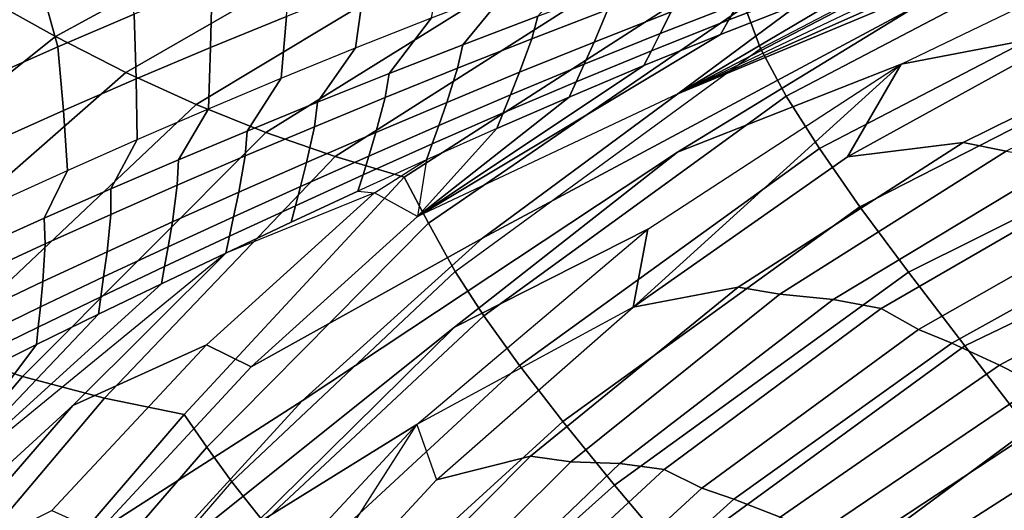
# Model space of a CAD drawing. Units: inches. Extents: x -11.5 to 14.7, y -14 to 12.2.
# Drawn here: x -5.9 to -2.5, y 7.4 to 9.2 of the extents above; entities that cross this region are included whole.
import ezdxf

# ---------------------------------------------------------------- set-up
doc = ezdxf.new("R2010")
doc.units = ezdxf.units.IN
doc.header["$MEASUREMENT"] = 0
doc.layers.add('SEAT-FABRIC', color=5, linetype='Continuous')
doc.layers.add('SEAT-SHELL', color=5, linetype='Continuous')

msp = doc.modelspace()

# ---------------------------------------------------------------- linework, layer by layer
at = {"layer": 'SEAT-FABRIC'}
for points in [[(-4.3069, 8.3913, 24.7735), (-2.7715, 9.2143, 23.9317), (-1.6468, 9.7218, 23.8337), (-3.6198, 8.8996, 24.6653)], [(-1.6468, 9.7218, 23.8337), (-1.9756, 9.6294, 23.9882), (-3.6198, 8.8996, 24.6653), (-1.6468, 9.7218, 23.8337)], [(-1.9756, 9.6294, 23.9882), (-2.2944, 9.5318, 24.1595), (-3.6198, 8.8996, 24.6653), (-1.9756, 9.6294, 23.9882)], [(-2.6031, 9.43, 24.3463), (-2.2944, 9.5318, 24.1595), (-3.6198, 8.8996, 24.6653), (-2.6031, 9.43, 24.3463)], [(-3.6218, 8.6943, 24.047), (-2.8341, 9.0038, 23.3498), (-1.876, 9.4669, 23.2405), (-2.7715, 9.2143, 23.9317)], [(-2.8341, 9.0038, 23.3498), (-1.876, 9.4669, 23.2405), (-2.2166, 9.1227, 22.5765), (-2.8341, 9.0038, 23.3498)], [(-2.9017, 9.3251, 24.5471), (-2.6031, 9.43, 24.3463), (-3.6198, 8.8996, 24.6653), (-2.9017, 9.3251, 24.5471)], [(-5.8617, 9.282, 28.8411), (-5.8011, 9.0651, 28.8007), (-5.5326, 9.18, 28.4991), (-5.5828, 9.4013, 28.537)], [(-5.2587, 9.2935, 28.2018), (-5.2638, 9.063, 28.1062), (-4.9967, 9.1723, 27.8155), (-4.979, 9.4053, 27.9094)], [(-4.7236, 9.2802, 27.53), (-4.7538, 9.0614, 27.3372), (-4.4863, 9.1675, 27.058), (-4.4442, 9.3867, 27.2501)], [(-3.9318, 9.3778, 26.5184), (-4.1123, 9.1735, 26.4401), (-4.377, 9.0721, 26.7107), (-4.2125, 9.2731, 26.7848)], [(-3.6198, 8.8996, 24.6653), (-3.1905, 9.2179, 24.7607), (-2.9017, 9.3251, 24.5471), (-3.6198, 8.8996, 24.6653)], [(-3.1216, 9.3252, 24.9695), (-3.1585, 9.2678, 24.8578), (-3.4404, 9.1602, 25.0842), (-3.4065, 9.2191, 25.1975)], [(-5.5326, 9.18, 28.4991), (-5.5254, 8.9526, 28.4014), (-5.2638, 9.063, 28.1062), (-5.2587, 9.2935, 28.2018)], [(-3.59, 9.2996, 25.7871), (-3.6435, 9.1879, 25.5796), (-3.9143, 9.0819, 25.8294), (-3.8662, 9.1965, 26.0401)], [(-3.364, 9.2931, 25.3391), (-3.4065, 9.2191, 25.1975), (-3.6823, 9.1119, 25.4358), (-3.6435, 9.1879, 25.5796)], [(-6.1353, 9.1611, 29.1493), (-6.0644, 8.9488, 29.1063), (-5.8011, 9.0651, 28.8007), (-5.8617, 9.282, 28.8411)], [(-4.9967, 9.1723, 27.8155), (-5.0154, 8.9547, 27.6217), (-4.7538, 9.0614, 27.3372), (-4.7236, 9.2802, 27.53)], [(-4.2125, 9.2731, 26.7848), (-4.377, 9.0721, 26.7107), (-4.6353, 8.9708, 26.9874), (-4.4863, 9.1675, 27.058)], [(-3.8404, 9.2749, 26.1767), (-3.8662, 9.1965, 26.0401), (-4.1344, 9.0931, 26.3014), (-4.1123, 9.1735, 26.4401)], [(-3.1585, 9.2678, 24.8578), (-3.1905, 9.2179, 24.7607), (-3.4699, 9.1089, 24.9856), (-3.4404, 9.1602, 25.0842)], [(-4.9416, 7.8185, 24.8802), (-3.6218, 8.6943, 24.047), (-2.7715, 9.2143, 23.9317), (-4.3069, 8.3913, 24.7735)], [(-3.4699, 9.1089, 24.9856), (-3.1905, 9.2179, 24.7607), (-3.6198, 8.8996, 24.6653), (-4.5362, 8.4679, 25.5259)], [(-3.4065, 9.2191, 25.1975), (-3.4404, 9.1602, 25.0842), (-3.7134, 9.0515, 25.3208), (-3.6823, 9.1119, 25.4358)], [(-5.8011, 9.0651, 28.8007), (-5.782, 8.8412, 28.7006), (-5.5254, 8.9526, 28.4014), (-5.5326, 9.18, 28.4991)], [(-3.8662, 9.1965, 26.0401), (-3.9143, 9.0819, 25.8294), (-4.1774, 8.9756, 26.0873), (-4.1344, 9.0931, 26.3014)], [(-3.6435, 9.1879, 25.5796), (-3.6823, 9.1119, 25.4358), (-3.9497, 9.0041, 25.6834), (-3.9143, 9.0819, 25.8294)], [(-5.2638, 9.063, 28.1062), (-5.2711, 8.8471, 27.9111), (-5.0154, 8.9547, 27.6217), (-4.9967, 9.1723, 27.8155)], [(-4.4863, 9.1675, 27.058), (-4.6353, 8.9708, 26.9874), (-4.8879, 8.8698, 27.2695), (-4.7538, 9.0614, 27.3372)], [(-4.1123, 9.1735, 26.4401), (-4.1344, 9.0931, 26.3014), (-4.3954, 8.9897, 26.57), (-4.377, 9.0721, 26.7107)], [(-3.4404, 9.1602, 25.0842), (-3.4699, 9.1089, 24.9856), (-3.7404, 8.9989, 25.2207), (-3.7134, 9.0515, 25.3208)], [(-2.616, 8.7284, 21.9547), (-3.0238, 8.6784, 22.659), (-2.2166, 9.1227, 22.5765), (-1.7714, 9.146, 21.8841)], [(-2.4654, 8.6978, 21.5334), (-2.616, 8.7284, 21.9547), (-1.7714, 9.146, 21.8841), (-1.6176, 9.1086, 21.4884)], [(-3.6823, 9.1119, 25.4358), (-3.7134, 9.0515, 25.3208), (-3.978, 8.9421, 25.5665), (-3.9497, 9.0041, 25.6834)], [(-2.8341, 9.0038, 23.3498), (-2.2166, 9.1227, 22.5765), (-3.0238, 8.6784, 22.659), (-2.8341, 9.0038, 23.3498)], [(-3.7404, 8.9989, 25.2207), (-3.4699, 9.1089, 24.9856), (-4.5362, 8.4679, 25.5259), (-3.7404, 8.9989, 25.2207)], [(-4.1344, 9.0931, 26.3014), (-4.1774, 8.9756, 26.0873), (-4.4332, 8.8694, 26.3524), (-4.3954, 8.9897, 26.57)], [(-3.9143, 9.0819, 25.8294), (-3.9497, 9.0041, 25.6834), (-4.2092, 8.8959, 25.9389), (-4.1774, 8.9756, 26.0873)], [(-6.0644, 8.9488, 29.1063), (-6.0338, 8.7288, 29.0034), (-5.782, 8.8412, 28.7006), (-5.8011, 9.0651, 28.8007)], [(-5.5254, 8.9526, 28.4014), (-5.5218, 8.7388, 28.2047), (-5.2711, 8.8471, 27.9111), (-5.2638, 9.063, 28.1062)], [(-4.7538, 9.0614, 27.3372), (-4.8879, 8.8698, 27.2695), (-5.1352, 8.7687, 27.5563), (-5.0154, 8.9547, 27.6217)], [(-4.377, 9.0721, 26.7107), (-4.3954, 8.9897, 26.57), (-4.65, 8.8865, 26.8447), (-4.6353, 8.9708, 26.9874)], [(-3.7134, 9.0515, 25.3208), (-3.7404, 8.9989, 25.2207), (-4.0026, 8.8883, 25.4647), (-3.978, 8.9421, 25.5665)], [(-4.3954, 8.9897, 26.57), (-4.4332, 8.8694, 26.3524), (-4.6826, 8.7635, 26.6238), (-4.65, 8.8865, 26.8447)], [(-4.0026, 8.8883, 25.4647), (-3.7404, 8.9989, 25.2207), (-4.5362, 8.4679, 25.5259), (-4.0026, 8.8883, 25.4647)], [(-4.1774, 8.9756, 26.0873), (-4.2092, 8.8959, 25.9389), (-4.4616, 8.7879, 26.2016), (-4.4332, 8.8694, 26.3524)], [(-4.4059, 8.0788, 24.1623), (-3.7255, 8.4229, 23.4612), (-2.8341, 9.0038, 23.3498), (-3.6218, 8.6943, 24.047)], [(-3.9497, 9.0041, 25.6834), (-3.978, 8.9421, 25.5665), (-4.2348, 8.8326, 25.8201), (-4.2092, 8.8959, 25.9389)], [(-3.7774, 8.1484, 22.7431), (-3.7255, 8.4229, 23.4612), (-2.8341, 9.0038, 23.3498), (-3.7774, 8.1484, 22.7431)], [(-2.8341, 9.0038, 23.3498), (-3.0238, 8.6784, 22.659), (-3.7774, 8.1484, 22.7431), (-2.8341, 9.0038, 23.3498)], [(-5.782, 8.8412, 28.7006), (-5.7677, 8.6298, 28.502), (-5.5218, 8.7388, 28.2047), (-5.5254, 8.9526, 28.4014)], [(-5.0154, 8.9547, 27.6217), (-5.1352, 8.7687, 27.5563), (-5.3774, 8.6671, 27.8471), (-5.2711, 8.8471, 27.9111)], [(-4.6353, 8.9708, 26.9874), (-4.65, 8.8865, 26.8447), (-4.8988, 8.7837, 27.1248), (-4.8879, 8.8698, 27.2695)], [(-3.978, 8.9421, 25.5665), (-4.0026, 8.8883, 25.4647), (-4.2571, 8.7775, 25.7167), (-4.2348, 8.8326, 25.8201)], [(-4.8879, 8.8698, 27.2695), (-4.8988, 8.7837, 27.1248), (-5.1424, 8.6812, 27.4095), (-5.1352, 8.7687, 27.5563)], [(-5.1213, 7.9382, 25.6327), (-4.3069, 8.3913, 24.7735), (-3.6198, 8.8996, 24.6653), (-4.5362, 8.4679, 25.5259)], [(-4.65, 8.8865, 26.8447), (-4.6826, 8.7635, 26.6238), (-4.9262, 8.6581, 26.9004), (-4.8988, 8.7837, 27.1248)], [(-4.4332, 8.8694, 26.3524), (-4.4616, 8.7879, 26.2016), (-4.7076, 8.6803, 26.4705), (-4.6826, 8.7635, 26.6238)], [(-4.2571, 8.7775, 25.7167), (-4.0026, 8.8883, 25.4647), (-4.5362, 8.4679, 25.5259), (-4.2571, 8.7775, 25.7167)], [(-4.2092, 8.8959, 25.9389), (-4.2348, 8.8326, 25.8201), (-4.4845, 8.7232, 26.0809), (-4.4616, 8.7879, 26.2016)], [(-6.0338, 8.7288, 29.0034), (-6.0093, 8.5201, 28.8026), (-5.7677, 8.6298, 28.502), (-5.782, 8.8412, 28.7006)], [(-5.2711, 8.8471, 27.9111), (-5.3774, 8.6671, 27.8471), (-5.6153, 8.565, 28.1413), (-5.5218, 8.7388, 28.2047)], [(-4.2348, 8.8326, 25.8201), (-4.2571, 8.7775, 25.7167), (-4.5045, 8.6669, 25.9757), (-4.4845, 8.7232, 26.0809)], [(-5.1352, 8.7687, 27.5563), (-5.1424, 8.6812, 27.4095), (-5.3811, 8.5784, 27.6983), (-5.3774, 8.6671, 27.8471)], [(-4.8988, 8.7837, 27.1248), (-4.9262, 8.6581, 26.9004), (-5.1647, 8.5533, 27.1817), (-5.1424, 8.6812, 27.4095)], [(-4.4616, 8.7879, 26.2016), (-4.4845, 8.7232, 26.0809), (-4.7278, 8.6142, 26.3478), (-4.7076, 8.6803, 26.4705)], [(-4.5362, 8.4679, 25.5259), (-4.2571, 8.7775, 25.7167), (-4.5045, 8.6669, 25.9757), (-4.5362, 8.4679, 25.5259)], [(-5.5218, 8.7388, 28.2047), (-5.6153, 8.565, 28.1413), (-5.8493, 8.4623, 28.4385), (-5.7677, 8.6298, 28.502)], [(-4.6826, 8.7635, 26.6238), (-4.7076, 8.6803, 26.4705), (-4.9478, 8.5732, 26.7447), (-4.9262, 8.6581, 26.9004)], [(-4.4845, 8.7232, 26.0809), (-4.5045, 8.6669, 25.9757), (-4.7455, 8.5568, 26.2409), (-4.7278, 8.6142, 26.3478)], [(-3.4081, 8.2187, 22.0278), (-3.7774, 8.1484, 22.7431), (-3.0238, 8.6784, 22.659), (-2.616, 8.7284, 21.9547)], [(-3.2617, 8.1942, 21.576), (-3.4081, 8.2187, 22.0278), (-2.616, 8.7284, 21.9547), (-2.4654, 8.6978, 21.5334)], [(-3.0737, 8.1759, 21.0524), (-3.2617, 8.1942, 21.576), (-2.4654, 8.6978, 21.5334), (-2.2624, 8.6647, 21.0093)], [(-5.3774, 8.6671, 27.8471), (-5.3811, 8.5784, 27.6983), (-5.6153, 8.4753, 27.9906), (-5.6153, 8.565, 28.1413)], [(-5.5192, 7.1878, 24.9843), (-4.4059, 8.0788, 24.1623), (-3.6218, 8.6943, 24.047), (-4.9416, 7.8185, 24.8802)], [(-5.1424, 8.6812, 27.4095), (-5.1647, 8.5533, 27.1817), (-5.3986, 8.4487, 27.467), (-5.3811, 8.5784, 27.6983)], [(-4.7076, 8.6803, 26.4705), (-4.7278, 8.6142, 26.3478), (-4.9654, 8.5059, 26.62), (-4.9478, 8.5732, 26.7447)], [(-4.7455, 8.5568, 26.2409), (-4.6874, 8.5508, 26.0932), (-4.5045, 8.6669, 25.9757), (-4.7455, 8.5568, 26.2409)], [(-4.6874, 8.5508, 26.0932), (-4.5045, 8.6669, 25.9757), (-4.5362, 8.4679, 25.5259), (-4.6874, 8.5508, 26.0932)], [(-2.905, 8.1437, 20.558), (-3.0737, 8.1759, 21.0524), (-2.2624, 8.6647, 21.0093), (-2.0825, 8.619, 20.5143)], [(-5.7677, 8.6298, 28.502), (-5.8493, 8.4623, 28.4385), (-6.0798, 8.3586, 28.738), (-6.0093, 8.5201, 28.8026)], [(-4.9262, 8.6581, 26.9004), (-4.9478, 8.5732, 26.7447), (-5.183, 8.4668, 27.0236), (-5.1647, 8.5533, 27.1817)], [(-4.7278, 8.6142, 26.3478), (-4.7455, 8.5568, 26.2409), (-4.9808, 8.4474, 26.5115), (-4.9654, 8.5059, 26.62)], [(-2.7736, 8.0703, 20.0754), (-2.905, 8.1437, 20.558), (-2.0825, 8.619, 20.5143), (-1.9526, 8.5372, 20.0495)], [(-5.6153, 8.565, 28.1413), (-5.6153, 8.4753, 27.9906), (-5.8457, 8.3717, 28.2858), (-5.8493, 8.4623, 28.4385)], [(-5.3811, 8.5784, 27.6983), (-5.3986, 8.4487, 27.467), (-5.6281, 8.344, 27.7558), (-5.6153, 8.4753, 27.9906)], [(-5.211, 8.3387, 26.7867), (-4.9808, 8.4474, 26.5115), (-4.7455, 8.5568, 26.2409), (-4.6874, 8.5508, 26.0932)], [(-4.9478, 8.5732, 26.7447), (-4.9654, 8.5059, 26.62), (-5.198, 8.3982, 26.8969), (-5.183, 8.4668, 27.0236)], [(-5.7491, 7.8027, 26.8887), (-5.2789, 8.0166, 26.2068), (-4.6874, 8.5508, 26.0932), (-5.211, 8.3387, 26.7867)], [(-5.1647, 8.5533, 27.1817), (-5.183, 8.4668, 27.0236), (-5.4138, 8.361, 27.3063), (-5.3986, 8.4487, 27.467)], [(-5.2789, 8.0166, 26.2068), (-5.1213, 7.9382, 25.6327), (-4.5362, 8.4679, 25.5259), (-4.6874, 8.5508, 26.0932)], [(-2.6563, 8.0226, 19.7507), (-2.7736, 8.0703, 20.0754), (-1.9526, 8.5372, 20.0495), (-1.8321, 8.4799, 19.7295)], [(-4.9654, 8.5059, 26.62), (-4.9808, 8.4474, 26.5115), (-5.211, 8.3387, 26.7867), (-5.198, 8.3982, 26.8969)], [(-5.8493, 8.4623, 28.4385), (-5.8457, 8.3717, 28.2858), (-6.0726, 8.2673, 28.5834), (-6.0798, 8.3586, 28.738)], [(-5.6153, 8.4753, 27.9906), (-5.6281, 8.344, 27.7558), (-5.8538, 8.2391, 28.0475), (-5.8457, 8.3717, 28.2858)], [(-5.183, 8.4668, 27.0236), (-5.198, 8.3982, 26.8969), (-5.4261, 8.2914, 27.1777), (-5.4138, 8.361, 27.3063)], [(-2.4886, 7.9446, 19.3371), (-2.6563, 8.0226, 19.7507), (-1.8321, 8.4799, 19.7295), (-1.6609, 8.387, 19.3224)], [(-5.3986, 8.4487, 27.467), (-5.4138, 8.361, 27.3063), (-5.6403, 8.2554, 27.5926), (-5.6281, 8.344, 27.7558)], [(-5.1152, 7.3782, 24.2758), (-4.5379, 7.7358, 23.5727), (-3.7255, 8.4229, 23.4612), (-4.4059, 8.0788, 24.1623)], [(-4.5379, 7.7358, 23.5727), (-3.7255, 8.4229, 23.4612), (-3.7774, 8.1484, 22.7431), (-4.5379, 7.7358, 23.5727)], [(-5.6587, 7.3597, 25.7366), (-4.9416, 7.8185, 24.8802), (-4.3069, 8.3913, 24.7735), (-5.1213, 7.9382, 25.6327)], [(-5.198, 8.3982, 26.8969), (-5.211, 8.3387, 26.7867), (-5.4368, 8.231, 27.0659), (-5.4261, 8.2914, 27.1777)], [(-2.3526, 7.8754, 19.0467), (-2.4886, 7.9446, 19.3371), (-1.6609, 8.387, 19.3224), (-1.5227, 8.3048, 19.0369)], [(-5.8457, 8.3717, 28.2858), (-5.8538, 8.2391, 28.0475), (-6.0759, 8.1338, 28.3417), (-6.0726, 8.2673, 28.5834)], [(-5.4138, 8.361, 27.3063), (-5.4261, 8.2914, 27.1777), (-5.6503, 8.1851, 27.4619), (-5.6403, 8.2554, 27.5926)], [(-6.7192, 6.9132, 27.631), (-5.7491, 7.8027, 26.8887), (-5.211, 8.3387, 26.7867), (-6.3111, 7.4371, 27.5379)], [(-5.4368, 8.231, 27.0659), (-5.211, 8.3387, 26.7867), (-6.3111, 7.4371, 27.5379), (-5.4368, 8.231, 27.0659)], [(-5.6281, 8.344, 27.7558), (-5.6403, 8.2554, 27.5926), (-5.8629, 8.1497, 27.8818), (-5.8538, 8.2391, 28.0475)], [(-5.4261, 8.2914, 27.1777), (-5.4368, 8.231, 27.0659), (-5.6588, 8.124, 27.3484), (-5.6503, 8.1851, 27.4619)], [(-5.6403, 8.2554, 27.5926), (-5.6503, 8.1851, 27.4619), (-5.8705, 8.0788, 27.7492), (-5.8629, 8.1497, 27.8818)], [(-6.3111, 7.4371, 27.5379), (-5.6588, 8.124, 27.3484), (-5.4368, 8.231, 27.0659), (-6.3111, 7.4371, 27.5379)], [(-5.8538, 8.2391, 28.0475), (-5.8629, 8.1497, 27.8818), (-6.082, 8.0437, 28.1736), (-6.0759, 8.1338, 28.3417)], [(-4.1391, 7.6249, 22.1021), (-4.4698, 7.5408, 22.8274), (-3.7774, 8.1484, 22.7431), (-3.4081, 8.2187, 22.0278)], [(-3.9971, 7.6048, 21.6161), (-4.1391, 7.6249, 22.1021), (-3.4081, 8.2187, 22.0278), (-3.2617, 8.1942, 21.576)], [(-5.6503, 8.1851, 27.4619), (-5.6588, 8.124, 27.3484), (-5.877, 8.0172, 27.634), (-5.8705, 8.0788, 27.7492)], [(-3.8242, 7.598, 21.0929), (-3.9971, 7.6048, 21.6161), (-3.2617, 8.1942, 21.576), (-3.0737, 8.1759, 21.0524)], [(-3.6678, 7.5775, 20.5986), (-3.8242, 7.598, 21.0929), (-3.0737, 8.1759, 21.0524), (-2.905, 8.1437, 20.558)], [(-5.8629, 8.1497, 27.8818), (-5.8705, 8.0788, 27.7492), (-6.0873, 7.9723, 28.039), (-6.082, 8.0437, 28.1736)], [(-4.5379, 7.7358, 23.5727), (-4.4698, 7.5408, 22.8274), (-3.7774, 8.1484, 22.7431), (-4.5379, 7.7358, 23.5727)], [(-3.5357, 7.5121, 20.0924), (-3.6678, 7.5775, 20.5986), (-2.905, 8.1437, 20.558), (-2.7736, 8.0703, 20.0754)], [(-6.3111, 7.4371, 27.5379), (-5.877, 8.0172, 27.634), (-5.6588, 8.124, 27.3484), (-6.3111, 7.4371, 27.5379)], [(-5.8705, 8.0788, 27.7492), (-5.877, 8.0172, 27.634), (-6.0917, 7.9103, 27.9221), (-6.0873, 7.9723, 28.039)], [(-6.0364, 6.506, 25.0843), (-5.1152, 7.3782, 24.2758), (-4.4059, 8.0788, 24.1623), (-5.5192, 7.1878, 24.9843)], [(-3.4227, 7.4735, 19.7615), (-3.5357, 7.5121, 20.0924), (-2.7736, 8.0703, 20.0754), (-2.6563, 8.0226, 19.7507)], [(-6.4985, 7.532, 28.1661), (-6.0917, 7.9103, 27.9221), (-5.877, 8.0172, 27.634), (-6.3111, 7.4371, 27.5379)], [(-6.2512, 7.2202, 26.997), (-5.8227, 7.433, 26.3169), (-5.2789, 8.0166, 26.2068), (-5.7491, 7.8027, 26.8887)], [(-5.8227, 7.433, 26.3169), (-5.6587, 7.3597, 25.7366), (-5.1213, 7.9382, 25.6327), (-5.2789, 8.0166, 26.2068)], [(-3.2597, 7.4095, 19.3403), (-3.4227, 7.4735, 19.7615), (-2.6563, 8.0226, 19.7507), (-2.4886, 7.9446, 19.3371)], [(-3.1268, 7.3523, 19.0445), (-3.2597, 7.4095, 19.3403), (-2.4886, 7.9446, 19.3371), (-2.3526, 7.8754, 19.0467)], [(-3.002, 7.2957, 18.8015), (-3.1268, 7.3523, 19.0445), (-2.3526, 7.8754, 19.0467), (-2.2254, 7.8071, 18.808)], [(-7.0923, 6.363, 27.7194), (-6.2512, 7.2202, 26.997), (-5.7491, 7.8027, 26.8887), (-6.7192, 6.9132, 27.631)], [(-6.1458, 6.7376, 25.8366), (-5.5192, 7.1878, 24.9843), (-4.9416, 7.8185, 24.8802), (-5.6587, 7.3597, 25.7366)], [(-2.8596, 7.2283, 18.558), (-3.002, 7.2957, 18.8015), (-2.2254, 7.8071, 18.808), (-2.0808, 7.726, 18.5689)], [(-5.7433, 6.6034, 24.3854), (-5.2616, 6.9555, 23.6821), (-4.5379, 7.7358, 23.5727), (-5.1152, 7.3782, 24.2758)], [(-5.2616, 6.9555, 23.6821), (-5.095, 6.8639, 22.9106), (-4.5379, 7.7358, 23.5727), (-5.2616, 6.9555, 23.6821)], [(-4.5379, 7.7358, 23.5727), (-4.4698, 7.5408, 22.8274), (-5.095, 6.8639, 22.9106), (-4.5379, 7.7358, 23.5727)], [(-2.6967, 7.1482, 18.3155), (-2.8596, 7.2283, 18.558), (-2.0808, 7.726, 18.5689), (-1.9159, 7.6297, 18.3309)], [(-4.8019, 6.9557, 22.1762), (-5.095, 6.8639, 22.9106), (-4.4698, 7.5408, 22.8274), (-4.1391, 7.6249, 22.1021)], [(-4.6646, 6.9395, 21.653), (-4.8019, 6.9557, 22.1762), (-4.1391, 7.6249, 22.1021), (-3.9971, 7.6048, 21.6161)], [(-2.5359, 7.0662, 18.107), (-2.6967, 7.1482, 18.3155), (-1.9159, 7.6297, 18.3309), (-1.7535, 7.5313, 18.1264)], [(-4.5084, 6.9425, 21.1295), (-4.6646, 6.9395, 21.653), (-3.9971, 7.6048, 21.6161), (-3.8242, 7.598, 21.0929)], [(-4.3648, 6.9316, 20.6349), (-4.5084, 6.9425, 21.1295), (-3.8242, 7.598, 21.0929), (-3.6678, 7.5775, 20.5986)], [(-4.2315, 6.8728, 20.1012), (-4.3648, 6.9316, 20.6349), (-3.6678, 7.5775, 20.5986), (-3.5357, 7.5121, 20.0924)], [(-2.3937, 6.9916, 17.9448), (-2.5359, 7.0662, 18.107), (-1.7535, 7.5313, 18.1264), (-1.6103, 7.4419, 17.9676)], [(-4.1222, 6.8412, 19.7631), (-4.2315, 6.8728, 20.1012), (-3.5357, 7.5121, 20.0924), (-3.4227, 7.4735, 19.7615)], [(-3.9633, 6.7882, 19.3331), (-4.1222, 6.8412, 19.7631), (-3.4227, 7.4735, 19.7615), (-3.2597, 7.4095, 19.3403)]]:
    msp.add_3dface(points, dxfattribs=at)
at = {"layer": 'SEAT-SHELL'}
for points in [[(-5.81, 9.1009, 26.0272), (-4.4806, 9.8258, 24.9326), (-4.6864, 9.9417, 25.7073), (-6.0594, 9.2411, 26.9323)], [(-3.3295, 9.059, 19.871), (-2.0072, 9.7486, 19.7839), (-2.0382, 9.9089, 20.3728), (-3.3849, 9.2076, 20.4593)], [(-5.5618, 8.9747, 25.1196), (-4.2738, 9.7168, 24.1573), (-4.4806, 9.8258, 24.9326), (-5.81, 9.1009, 26.0272)], [(-3.3295, 9.059, 19.871), (-2.0072, 9.7486, 19.7839), (-1.9392, 9.5731, 19.1773), (-3.2388, 8.8914, 19.2554)], [(-5.3152, 8.8623, 24.2098), (-4.0657, 9.6147, 23.3813), (-4.2738, 9.7168, 24.1573), (-5.5618, 8.9747, 25.1196)], [(-5.0699, 8.7636, 23.298), (-3.8563, 9.5196, 22.6048), (-4.0657, 9.6147, 23.3813), (-5.3152, 8.8623, 24.2098)], [(-3.2388, 8.8914, 19.2554), (-1.9392, 9.5731, 19.1773), (-1.8382, 9.3758, 18.5822), (-3.1224, 8.7069, 18.6491)], [(-4.8256, 8.6788, 22.3846), (-3.6452, 9.4312, 21.828), (-3.8563, 9.5196, 22.6048), (-5.0699, 8.7636, 23.298)], [(-4.5829, 8.606, 21.4697), (-3.4344, 9.3463, 21.0507), (-3.6452, 9.4312, 21.828), (-4.8256, 8.6788, 22.3846)], [(-3.1224, 8.7069, 18.6491), (-1.8382, 9.3758, 18.5822), (-1.7062, 9.1531, 18.0024), (-2.9794, 8.5019, 18.0552)], [(-4.4976, 8.445, 20.7037), (-3.3849, 9.2076, 20.4593), (-3.4344, 9.3463, 21.0507), (-4.5829, 8.606, 21.4697)], [(-6.8373, 8.2816, 26.7208), (-5.81, 9.1009, 26.0272), (-6.0594, 9.2411, 26.9323), (-7.1519, 8.4536, 27.8092)], [(-4.4042, 8.2746, 19.9407), (-3.3295, 9.059, 19.871), (-3.3849, 9.2076, 20.4593), (-4.4976, 8.445, 20.7037)], [(-2.9794, 8.5019, 18.0552), (-1.7062, 9.1531, 18.0024), (-1.5454, 8.901, 17.4422), (-2.8092, 8.2722, 17.4778)], [(-6.5254, 8.1309, 25.6285), (-5.5618, 8.9747, 25.1196), (-5.81, 9.1009, 26.0272), (-6.8373, 8.2816, 26.7208)], [(-4.4042, 8.2746, 19.9407), (-3.3295, 9.059, 19.871), (-3.2388, 8.8914, 19.2554), (-4.3028, 8.1187, 19.2985)], [(-6.2217, 8.0051, 24.5308), (-5.3152, 8.8623, 24.2098), (-5.5618, 8.9747, 25.1196), (-6.5254, 8.1309, 25.6285)], [(-4.3028, 8.1187, 19.2985), (-3.2388, 8.8914, 19.2554), (-3.1224, 8.7069, 18.6491), (-4.1771, 7.9435, 18.6657)], [(-2.8092, 8.2722, 17.4778), (-1.5454, 8.901, 17.4422), (-1.3585, 8.6152, 16.9068), (-2.6111, 8.0131, 16.9222)], [(-5.9259, 7.9043, 23.4283), (-5.0699, 8.7636, 23.298), (-5.3152, 8.8623, 24.2098), (-6.2217, 8.0051, 24.5308)], [(-5.6375, 7.8287, 22.3218), (-4.8256, 8.6788, 22.3846), (-5.0699, 8.7636, 23.298), (-5.9259, 7.9043, 23.4283)], [(-4.1771, 7.9435, 18.6657), (-3.1224, 8.7069, 18.6491), (-2.9794, 8.5019, 18.0552), (-4.0249, 7.7458, 18.0455)], [(-5.3571, 7.7708, 21.2123), (-4.5829, 8.606, 21.4697), (-4.8256, 8.6788, 22.3846), (-5.6375, 7.8287, 22.3218)], [(-5.2773, 7.6562, 20.6004), (-4.4976, 8.445, 20.7037), (-4.5829, 8.606, 21.4697), (-5.3571, 7.7708, 21.2123)], [(-2.6111, 8.0131, 16.9222), (-1.3585, 8.6152, 16.9068), (-1.1489, 8.2916, 16.4024), (-2.3849, 7.7198, 16.395)], [(-4.0249, 7.7458, 18.0455), (-2.9794, 8.5019, 18.0552), (-2.8092, 8.2722, 17.4778), (-3.8435, 7.5222, 17.4422)], [(-5.1892, 7.5345, 19.991), (-4.4042, 8.2746, 19.9407), (-4.4976, 8.445, 20.7037), (-5.2773, 7.6562, 20.6004)], [(-5.1892, 7.5345, 19.991), (-4.4042, 8.2746, 19.9407), (-4.3028, 8.1187, 19.2985), (-5.0783, 7.3933, 19.3498)], [(-3.8435, 7.5222, 17.4422), (-2.8092, 8.2722, 17.4778), (-2.6111, 8.0131, 16.9222), (-3.6301, 7.2689, 16.8615)], [(-5.0783, 7.3933, 19.3498), (-4.3028, 8.1187, 19.2985), (-4.1771, 7.9435, 18.6657), (-4.946, 7.2318, 18.7175)], [(-6.5759, 7.1338, 23.6427), (-5.9259, 7.9043, 23.4283), (-6.2217, 8.0051, 24.5308), (-6.8907, 7.2282, 24.8161)], [(-3.6301, 7.2689, 16.8615), (-2.6111, 8.0131, 16.9222), (-2.3849, 7.7198, 16.395), (-3.382, 6.982, 16.3112)], [(-4.946, 7.2318, 18.7175), (-4.1771, 7.9435, 18.6657), (-4.0249, 7.7458, 18.0455), (-4.7892, 7.0482, 18.097)], [(-6.2765, 7.0715, 22.4631), (-5.6375, 7.8287, 22.3218), (-5.9259, 7.9043, 23.4283), (-6.5759, 7.1338, 23.6427)], [(-5.9919, 7.0323, 21.2788), (-5.3571, 7.7708, 21.2123), (-5.6375, 7.8287, 22.3218), (-6.2765, 7.0715, 22.4631)], [(-5.9027, 6.9304, 20.6531), (-5.2773, 7.6562, 20.6004), (-5.3571, 7.7708, 21.2123), (-5.9919, 7.0323, 21.2788)], [(-4.7892, 7.0482, 18.097), (-4.0249, 7.7458, 18.0455), (-3.8435, 7.5222, 17.4422), (-4.6046, 6.8406, 17.4919)], [(-3.382, 6.982, 16.3112), (-2.3849, 7.7198, 16.395), (-2.1314, 7.3876, 15.9048), (-3.0968, 6.6582, 15.8008)], [(-5.8042, 6.8218, 20.03), (-5.1892, 7.5345, 19.991), (-5.2773, 7.6562, 20.6004), (-5.9027, 6.9304, 20.6531)], [(-5.8042, 6.8218, 20.03), (-5.1892, 7.5345, 19.991), (-5.0783, 7.3933, 19.3498), (-5.6858, 6.6901, 19.3795)], [(-4.6046, 6.8406, 17.4919), (-3.8435, 7.5222, 17.4422), (-3.6301, 7.2689, 16.8615), (-4.3881, 6.6066, 16.9074)]]:
    msp.add_3dface(points, dxfattribs=at)

doc.saveas('drawing.dxf')
